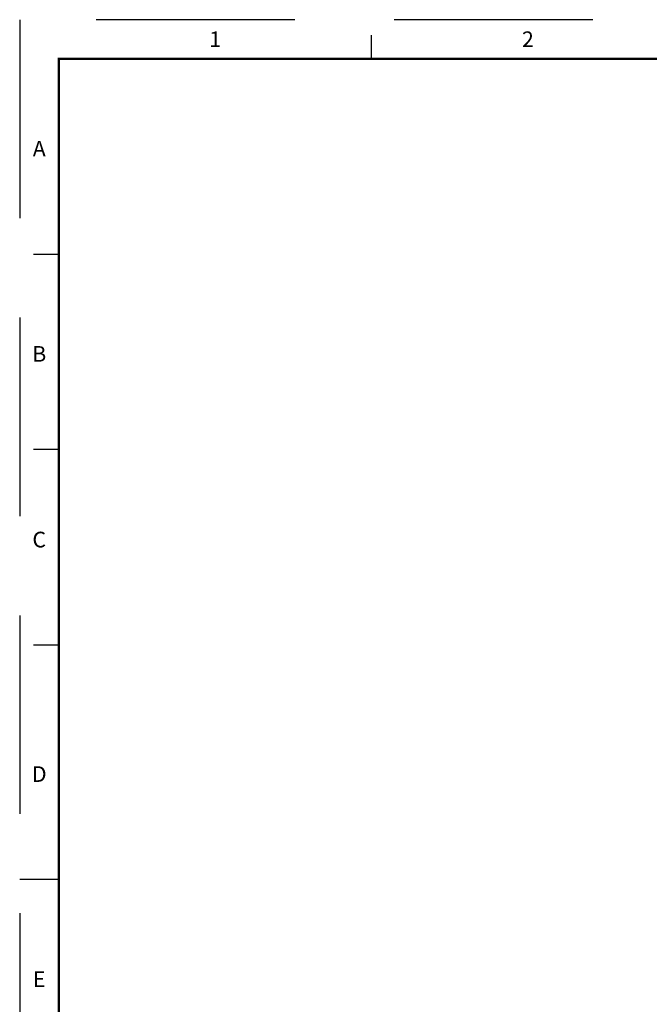
# Model space of a CAD drawing. Units: inches. Extents: x 11 to 28, y 6.8 to 17.8.
# Drawn here: x 11 to 15, y 11.5 to 17.8 of the extents above; entities that cross this region are included whole.
import ezdxf
from ezdxf.enums import TextEntityAlignment as Align

# ---------------------------------------------------------------- set-up
doc = ezdxf.new("R2010")
doc.units = ezdxf.units.IN
doc.header["$MEASUREMENT"] = 0
doc.linetypes.add('HIDDEN', pattern=[1.905, 1.27, -0.635])
doc.layers.add('BORDER', color=1, linetype='Continuous')
doc.styles.add('ROMAND', font='romand')
doc.styles.get("Standard").update_dxf_attribs({"font": 'arial.ttf'})

# ---------------------------------------------------------------- blocks, each defined once
blk = doc.blocks.new('b_size_h_rev1')
for p, q in [((2.25, 10.75), (2.25, 10.9)), ((0.0875, 9.5), (0.25, 9.5)), ((0.25, 8.25), (0.0875, 8.25)), ((0.25, 7), (0.0875, 7)), ((0.25, 5.5), (0, 5.5))]:
    blk.add_line(p, q)
at = {"const_width": 0.015}
blk.add_lwpolyline([(0.25, 10.75), (16.75, 10.75), (16.75, 0.25), (0.25, 0.25), (0.25, 10.75)], dxfattribs=at)
at = {"layer": 'BORDER', "linetype": 'HIDDEN'}
for p, q in [((17, 11), (0, 11)), ((0, 11), (0, 0))]:
    blk.add_line(p, q, dxfattribs=at)
at = {"style": 'ROMAND'}
for s, p in [('1', (1.25, 10.825)), ('2', (3.25, 10.825)), ('A', (0.125, 10.125)), ('B', (0.125, 8.8125)), ('C', (0.125, 7.625)), ('D', (0.125, 6.125)), ('E', (0.125, 4.8125))]:
    blk.add_text(s, height=0.1, dxfattribs=at).set_placement(p, align=Align.CENTER)
at = {"style": 'ROMAND', "flags": 8}
for tag, height, p in [('SAP_DOC_DESCRIPTION', 0.12, (11.35, 0.95)), ('SAP_DOC_NUMBER', 0.175, (15.25, 0.475)), ('SZ', 0.175, (13.85, 0.35)), ('SAP_DOC_VERSION', 0.175, (16.55, 0.35))]:
    blk.add_attdef(tag, text='', height=height, dxfattribs=at).set_placement(p, align=Align.CENTER)
at = {"width": 0.8, "flags": 8}
for tag, height, p in [('SHT', 0.1, (14.775, 0.975)), ('TSHT', 0.1, (16.175, 0.975)), ('LINE2_DOC_DESC', 0.12, (11.35, 0.75)), ('LINE3_DOC_DESC', 0.12, (11.35, 0.55))]:
    blk.add_attdef(tag, text='', height=height, dxfattribs=at).set_placement(p, align=Align.CENTER)
for tag, p in [('SAP_DOC_USER', (9.95, 0.3)), ('SAP_DOC_DATE', (11.9, 0.3))]:
    blk.add_attdef(tag, p, '', height=0.12, dxfattribs=at)

msp = doc.modelspace()

# ---------------------------------------------------------------- block references
msp.add_blockref('b_size_h_rev1', (11.014188, 6.751629))

doc.saveas('drawing.dxf')
